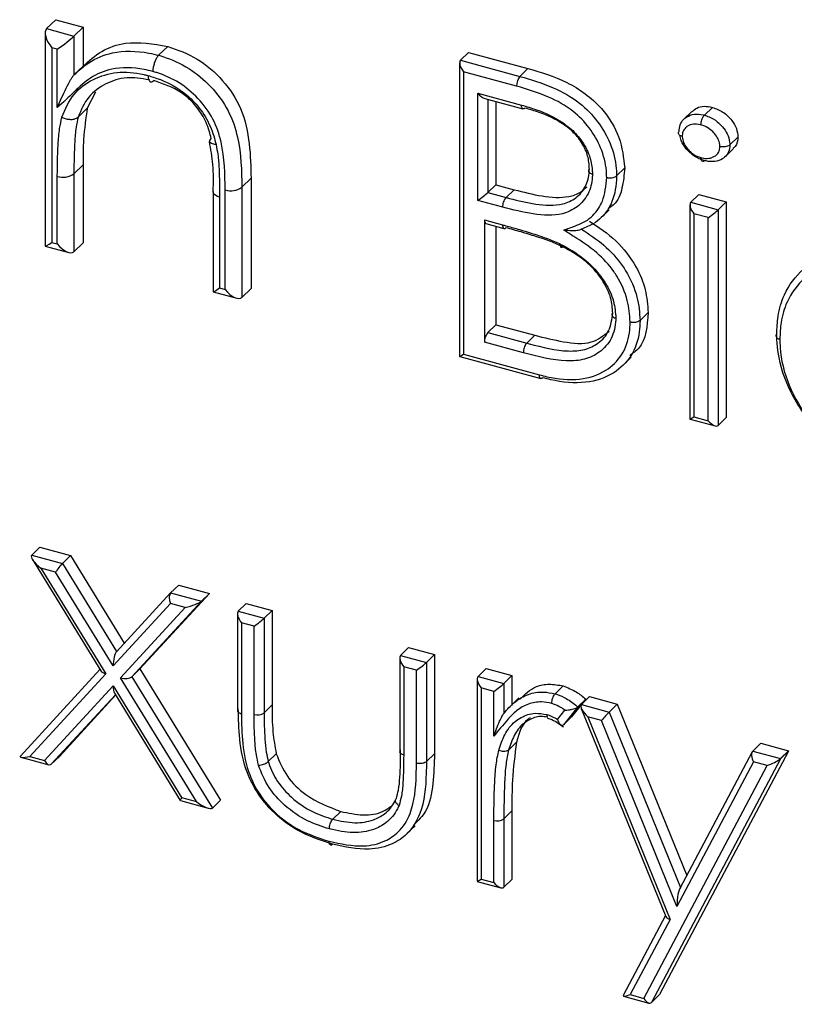
# Model space of a CAD drawing. Units: millimetres. Extents: x 75 to 6225, y 75 to 4380.
# Drawn here: x 3793 to 3825, y 1186 to 1226 of the extents above; entities that cross this region are included whole.
import ezdxf

# ---------------------------------------------------------------- set-up
doc = ezdxf.new("R2010")
doc.units = ezdxf.units.MM
doc.header["$LTSCALE"] = 15

msp = doc.modelspace()

# ---------------------------------------------------------------- linework, layer by layer
at = {"lineweight": 25}
for p, q in [((3794.405, 1226.018), (3794.779, 1226.383)), ((3794.779, 1226.383), (3795.89, 1226.081)), ((3794.348, 1225.848), (3794.348, 1217.178)), ((3794.405, 1226.018), (3795.517, 1225.716)), ((3795.517, 1225.716), (3795.89, 1226.081)), ((3795.89, 1226.081), (3795.89, 1224.499)), ((3795.517, 1225.716), (3795.517, 1224.134)), ((3794.614, 1225.242), (3794.614, 1217.329)), ((3794.841, 1225.18), (3794.614, 1225.242)), ((3794.841, 1222.807), (3794.841, 1225.18)), ((3798.959, 1224.934), (3799.333, 1225.299)), ((3811.233, 1224.734), (3811.56, 1225.053)), ((3811.56, 1225.053), (3813.976, 1224.396)), ((3811.199, 1224.632), (3811.199, 1212.691)), ((3811.233, 1224.734), (3813.649, 1224.077)), ((3795.517, 1224.134), (3795.89, 1224.499)), ((3813.508, 1223.684), (3811.359, 1224.268)), ((3811.359, 1224.268), (3811.359, 1212.782)), ((3813.649, 1224.077), (3813.976, 1224.396)), ((3796.387, 1223.439), (3796.061, 1222.789)), ((3811.939, 1223.394), (3813.714, 1222.911)), ((3811.939, 1219.033), (3811.939, 1223.394)), ((3812.22, 1223.181), (3813.774, 1222.759)), ((3812.345, 1223.147), (3812.345, 1219.355)), ((3812.671, 1223.058), (3812.671, 1219.674)), ((3795.688, 1222.424), (3796.061, 1222.789)), ((3820.638, 1222.656), (3820.311, 1222.337)), ((3821.15, 1222.5), (3821.476, 1222.819)), ((3822.186, 1221.291), (3822.513, 1221.609)), ((3822.003, 1220.82), (3822.33, 1221.139)), ((3795.517, 1220.117), (3795.89, 1220.482)), ((3795.89, 1220.482), (3795.89, 1217.311)), ((3817.583, 1220.034), (3817.91, 1220.353)), ((3794.841, 1217.268), (3794.841, 1220.011)), ((3795.517, 1220.117), (3795.517, 1216.947)), ((3802.342, 1219.57), (3802.716, 1219.934)), ((3802.716, 1219.934), (3802.716, 1215.456)), ((3801.173, 1219.398), (3801.173, 1215.323)), ((3801.667, 1215.413), (3801.667, 1219.462)), ((3802.342, 1219.57), (3802.342, 1215.092)), ((3812.345, 1219.355), (3812.671, 1219.674)), ((3812.671, 1219.674), (3813.418, 1219.471)), ((3813.091, 1219.152), (3813.418, 1219.471)), ((3801.44, 1219.171), (3801.44, 1215.474)), ((3812.953, 1218.758), (3811.939, 1219.033)), ((3812.345, 1219.355), (3813.091, 1219.152)), ((3820.599, 1218.957), (3820.926, 1219.276)), ((3820.926, 1219.276), (3822.037, 1218.974)), ((3816.946, 1218.327), (3817.273, 1218.646)), ((3820.564, 1218.856), (3820.564, 1210.146)), ((3820.599, 1218.957), (3821.71, 1218.655)), ((3821.71, 1218.655), (3822.037, 1218.974)), ((3821.71, 1218.655), (3821.71, 1209.886)), ((3822.037, 1218.974), (3822.037, 1210.205)), ((3812.204, 1218.244), (3812.941, 1218.044)), ((3812.204, 1218.244), (3812.204, 1213.268)), ((3821.305, 1218.334), (3820.724, 1218.492)), ((3820.724, 1218.492), (3820.724, 1210.236)), ((3821.305, 1210.079), (3821.305, 1218.334)), ((3812.266, 1218.092), (3813.002, 1217.891)), ((3812.671, 1217.981), (3812.671, 1213.981)), ((3794.351, 1217.174), (3795.309, 1216.914)), ((3794.614, 1217.329), (3794.841, 1217.268)), ((3795.517, 1216.947), (3795.89, 1217.311)), ((3801.44, 1215.474), (3801.667, 1215.413)), ((3802.342, 1215.092), (3802.716, 1215.456)), ((3801.177, 1215.319), (3802.135, 1215.058)), ((3818.535, 1214.155), (3818.862, 1214.474)), ((3812.345, 1213.662), (3812.671, 1213.981)), ((3812.671, 1213.981), (3814.254, 1213.551)), ((3812.345, 1213.662), (3813.927, 1213.232)), ((3813.927, 1213.232), (3814.254, 1213.551)), ((3813.789, 1212.838), (3812.204, 1213.268)), ((3811.2, 1212.689), (3814.503, 1211.791)), ((3811.359, 1212.782), (3814.44, 1211.944)), ((3817.85, 1212.34), (3818.176, 1212.659)), ((3820.724, 1210.236), (3821.305, 1210.079)), ((3821.71, 1209.886), (3822.037, 1210.205)), ((3820.566, 1210.143), (3821.586, 1209.866)), ((3793.798, 1204.614), (3794.125, 1204.933)), ((3793.798, 1204.614), (3795.047, 1204.275)), ((3794.125, 1204.933), (3795.374, 1204.594)), ((3795.047, 1204.275), (3795.374, 1204.594)), ((3795.374, 1204.594), (3797.561, 1201.028)), ((3793.827, 1204.437), (3796.61, 1199.902)), ((3795.047, 1204.275), (3797.248, 1200.688)), ((3794.174, 1204.081), (3796.811, 1199.784)), ((3794.771, 1203.918), (3794.174, 1204.081)), ((3797.108, 1200.108), (3794.771, 1203.918)), ((3799.449, 1203.079), (3799.776, 1203.398)), ((3799.776, 1203.398), (3801.025, 1203.058)), ((3799.444, 1203.074), (3797.243, 1200.682)), ((3801.025, 1203.058), (3798.201, 1199.989)), ((3799.449, 1203.079), (3800.698, 1202.739)), ((3800.698, 1202.739), (3801.025, 1203.058)), ((3799.446, 1202.648), (3797.108, 1200.108)), ((3800.698, 1202.739), (3797.874, 1199.67)), ((3800.043, 1202.485), (3799.446, 1202.648)), ((3802.198, 1202.331), (3802.525, 1202.65)), ((3802.525, 1202.65), (3803.575, 1202.365)), ((3797.408, 1199.622), (3800.043, 1202.485)), ((3802.163, 1202.23), (3802.163, 1198.3)), ((3802.198, 1202.331), (3803.248, 1202.046)), ((3803.248, 1202.046), (3803.575, 1202.365)), ((3803.575, 1202.365), (3803.575, 1198.521)), ((3802.323, 1201.866), (3802.323, 1198.165)), ((3802.843, 1201.724), (3802.323, 1201.866)), ((3803.248, 1202.046), (3803.248, 1198.203)), ((3802.843, 1198.138), (3802.843, 1201.724)), ((3808.798, 1200.538), (3809.125, 1200.857)), ((3809.125, 1200.857), (3810.175, 1200.571)), ((3809.848, 1200.252), (3810.175, 1200.571)), ((3810.175, 1200.571), (3810.175, 1196.537)), ((3808.764, 1200.436), (3808.764, 1196.622)), ((3808.798, 1200.538), (3809.848, 1200.252)), ((3809.848, 1200.252), (3809.848, 1196.218)), ((3796.576, 1199.957), (3793.343, 1196.445)), ((3796.811, 1199.784), (3793.723, 1196.431)), ((3797.874, 1199.67), (3798.201, 1199.989)), ((3798.201, 1199.989), (3801.475, 1194.649)), ((3809.443, 1199.931), (3808.924, 1200.072)), ((3808.924, 1200.072), (3808.924, 1196.485)), ((3809.443, 1196.155), (3809.443, 1199.931)), ((3811.948, 1199.682), (3812.275, 1200)), ((3812.275, 1200), (3813.325, 1199.715)), ((3800.493, 1194.591), (3797.408, 1199.622)), ((3797.874, 1199.67), (3801.148, 1194.33)), ((3811.914, 1199.58), (3811.914, 1191.353)), ((3811.948, 1199.682), (3812.998, 1199.396)), ((3812.998, 1199.396), (3813.325, 1199.715)), ((3812.998, 1199.396), (3812.998, 1198.176)), ((3813.325, 1199.715), (3813.325, 1198.495)), ((3794.321, 1196.268), (3797.108, 1199.297)), ((3797.108, 1199.297), (3799.896, 1194.753)), ((3797.159, 1199.005), (3799.841, 1194.633)), ((3812.074, 1199.216), (3812.074, 1191.443)), ((3812.593, 1199.075), (3812.074, 1199.216)), ((3812.593, 1197.257), (3812.593, 1199.075)), ((3815.084, 1198.975), (3815.411, 1199.294)), ((3797.2, 1198.938), (3794.597, 1196.111)), ((3797.213, 1198.917), (3794.924, 1196.429)), ((3813.606, 1198.808), (3813.279, 1198.49)), ((3815.998, 1198.442), (3816.325, 1198.761)), ((3816.148, 1198.54), (3816.475, 1198.859)), ((3816.325, 1198.761), (3816.152, 1198.544)), ((3816.475, 1198.859), (3817.607, 1198.551)), ((3803.248, 1198.203), (3803.575, 1198.521)), ((3815.178, 1197.93), (3815.481, 1198.312)), ((3815.998, 1198.442), (3815.422, 1197.718)), ((3816.135, 1198.523), (3815.748, 1198.037)), ((3816.146, 1198.383), (3819.58, 1189.922)), ((3816.148, 1198.54), (3817.28, 1198.232)), ((3817.28, 1198.232), (3817.607, 1198.551)), ((3817.28, 1198.232), (3820.172, 1191.106)), ((3817.607, 1198.551), (3820.43, 1191.594)), ((3815.422, 1197.718), (3815.748, 1198.037)), ((3816.416, 1198.036), (3819.756, 1189.804)), ((3816.968, 1197.886), (3816.416, 1198.036)), ((3820.033, 1190.331), (3816.968, 1197.886)), ((3813.186, 1196.688), (3813.512, 1197.006)), ((3823.114, 1196.647), (3823.441, 1196.966)), ((3823.441, 1196.966), (3824.571, 1196.659)), ((3824.571, 1196.649), (3819.325, 1186.745)), ((3823.09, 1196.614), (3820.147, 1191.059)), ((3823.114, 1196.647), (3824.244, 1196.34)), ((3824.571, 1196.659), (3824.244, 1196.34)), ((3824.571, 1196.649), (3824.244, 1196.33)), ((3824.571, 1196.659), (3824.571, 1196.649)), ((3793.358, 1196.394), (3794.495, 1196.085)), ((3793.723, 1196.431), (3794.321, 1196.268)), ((3794.597, 1196.111), (3794.924, 1196.429)), ((3803.415, 1196.22), (3803.741, 1196.539)), ((3809.848, 1196.218), (3810.175, 1196.537)), ((3824.244, 1196.33), (3818.998, 1186.426)), ((3823.146, 1196.207), (3820.033, 1190.331)), ((3823.698, 1196.056), (3823.146, 1196.207)), ((3818.687, 1186.593), (3823.698, 1196.056)), ((3799.844, 1194.631), (3800.98, 1194.322)), ((3799.896, 1194.753), (3800.493, 1194.591)), ((3801.148, 1194.33), (3801.475, 1194.649)), ((3806.04, 1193.873), (3806.366, 1194.192)), ((3812.998, 1193.895), (3813.325, 1194.213)), ((3813.325, 1194.213), (3813.325, 1191.428)), ((3812.593, 1191.302), (3812.593, 1193.83)), ((3812.998, 1193.895), (3812.998, 1191.11)), ((3809.058, 1193.289), (3809.385, 1193.608)), ((3812.074, 1191.443), (3812.593, 1191.302)), ((3812.998, 1191.11), (3813.325, 1191.428)), ((3811.915, 1191.35), (3812.874, 1191.09)), ((3819.565, 1189.957), (3817.844, 1186.71)), ((3819.756, 1189.804), (3818.134, 1186.743)), ((3817.856, 1186.683), (3818.89, 1186.402)), ((3818.134, 1186.743), (3818.687, 1186.593)), ((3818.998, 1186.426), (3819.325, 1186.745))]:
    msp.add_line(p, q, dxfattribs=at)
at = {"lineweight": 25, "flags": 128}
for points in [[(3801.44, 1219.171), (3801.358, 1219.199), (3801.289, 1219.234), (3801.234, 1219.276), (3801.196, 1219.322), (3801.176, 1219.372), (3801.173, 1219.397)], [(3808.924, 1196.485), (3808.874, 1196.502), (3808.833, 1196.523), (3808.8, 1196.548), (3808.777, 1196.576), (3808.765, 1196.606), (3808.764, 1196.622)]]:
    msp.add_lwpolyline(points, dxfattribs=at)
at = {"lineweight": 25}
for centre, radius, start, end in [((3814.126, 1223.684), 0.618, 140.4572, 180.0041), ((3795.072, 1220.744), 0.768, 252.4672, 305.3572), ((3801.895, 1220.203), 0.775, 252.8604, 305.2345), ((3812.355, 1218.216), 0.153, 169.3516, 234.3744), ((3813.091, 1218.016), 0.153, 169.1754, 234.4012), ((3813.015, 1217.972), 0.0816, 260.7228, 323.755), ((3812.818, 1213.272), 0.613, 140.5129, 180.3434), ((3802.98, 1198.58), 0.462, 252.6964, 305.3983), ((3824.421, 1196.16), 0.252, 134.5338, 141.5012), ((3812.731, 1194.271), 0.462, 252.6466, 305.39)]:
    msp.add_arc(centre, radius, start, end, dxfattribs=at)
for centre, major_axis, ratio, start_param, end_param in [((3794.848, 1225.469), (-0.429, 0.561), 0.459461, 0.055603, 1.626399), ((3795.074, 1225.408), (0.499, 0.382), 0.072806, 4.171236, 5.742032), ((3811.499, 1224.404), (-0.257, 0.336), 0.459461, 0.055603, 1.626399), ((3812.079, 1223.53), (-0.257, 0.336), 0.459461, 1.626399, 2.600439), ((3812.079, 1219.17), (0.3, 0.229), 0.072806, 4.171236, 5.742032), ((3820.864, 1218.628), (-0.257, 0.336), 0.459461, 0.055603, 1.626399), ((3821.445, 1218.47), (0.3, 0.229), 0.072806, 4.171236, 5.742032), ((3794.848, 1217.557), (0.499, 0.382), 0.072806, 3.08599, 4.171236), ((3795.074, 1217.495), (-0.429, 0.561), 0.459461, 1.626399, 3.197195), ((3801.673, 1215.702), (0.499, 0.382), 0.072806, 3.08599, 4.171236), ((3801.9, 1215.64), (-0.429, 0.561), 0.459461, 1.626399, 3.197195), ((3811.499, 1212.918), (0.3, 0.229), 0.072806, 3.08599, 4.171236), ((3820.864, 1210.373), (0.3, 0.229), 0.072806, 3.08599, 4.171236), ((3821.445, 1210.215), (-0.257, 0.336), 0.459461, 1.626399, 3.197195), ((3794.314, 1204.217), (0.521, -0.39), 0.297067, 3.095297, 4.666093), ((3794.911, 1204.055), (0.193, 0.258), 0.116749, 0.643027, 2.213823), ((3799.586, 1202.784), (-0.092, 0.321), 0.537682, 0.280913, 1.851709), ((3800.183, 1202.622), (0.533, 0.154), 0.175364, 4.396522, 5.967318), ((3802.463, 1202.002), (-0.257, 0.336), 0.459461, 0.055603, 1.626399), ((3802.983, 1201.861), (0.3, 0.229), 0.072806, 4.171236, 5.742032), ((3797.248, 1200.245), (0.045, 0.463), 0.286253, 0.327184, 1.89798), ((3809.064, 1200.208), (-0.257, 0.336), 0.459461, 0.055603, 1.626399), ((3809.583, 1200.067), (0.3, 0.229), 0.072806, 4.171236, 5.742032), ((3796.951, 1199.921), (0.354, -0.034), 0.449041, 3.468831, 4.35028), ((3797.548, 1199.759), (0.354, -0.034), 0.449195, 4.35027, 5.921067), ((3812.214, 1199.352), (-0.257, 0.336), 0.459461, 0.055603, 1.626399), ((3812.733, 1199.211), (0.3, 0.229), 0.072806, 4.171236, 5.742032), ((3797.248, 1199.433), (0.045, 0.463), 0.286262, 1.897993, 2.779488), ((3816.556, 1198.172), (0.411, -0.364), 0.355527, 3.115891, 4.686688), ((3817.108, 1198.022), (0.222, 0.25), 0.05189, 0.622458, 2.193254), ((3823.286, 1196.343), (-0.141, 0.325), 0.526738, 0.198126, 1.768923), ((3793.863, 1196.567), (0.533, 0.154), 0.175367, 2.825779, 4.396575), ((3794.461, 1196.405), (-0.092, 0.321), 0.537682, 1.851721, 3.422517), ((3823.838, 1196.193), (0.432, 0.187), 0.160517, 4.313725, 5.737495), ((3824.244, 1196.958), (0.031, 0.643), 0.212349, 3.21908, 3.366107), ((3800.036, 1194.89), (0.193, 0.258), 0.116757, 2.213825, 3.09532), ((3800.633, 1194.727), (0.521, -0.39), 0.297246, 4.666138, 6.236934), ((3812.214, 1191.58), (0.3, 0.229), 0.072806, 3.08599, 4.171236), ((3812.733, 1191.439), (-0.257, 0.336), 0.459461, 1.626399, 3.197195), ((3820.173, 1190.468), (0.033, 0.646), 0.210663, 0.223828, 1.794624), ((3819.896, 1189.941), (0.322, -0.016), 0.488202, 3.365462, 4.288099), ((3818.274, 1186.88), (0.432, 0.187), 0.16054, 2.743004, 4.3138), ((3818.827, 1186.73), (-0.141, 0.325), 0.52673, 1.768889, 3.339685)]:
    msp.add_ellipse(centre, major_axis=major_axis, ratio=ratio, start_param=start_param, end_param=end_param, dxfattribs=at)
for points, knots in [([(3795.89, 1224.499), (3796.132, 1224.713), (3796.615, 1225.142), (3797.767, 1225.557), (3798.739, 1225.397), (3799.333, 1225.299)], [0, 0, 0, 0, 0.280802, 0.561179, 1, 1, 1, 1]), ([(3795.517, 1224.134), (3795.71, 1224.311), (3796.153, 1224.715), (3797.157, 1225.131), (3798.186, 1225.122), (3798.829, 1224.966), (3798.959, 1224.934)], [0, 0, 0, 0, 0.226966, 0.5205429, 0.9025667, 1, 1, 1, 1]), ([(3799.333, 1225.299), (3799.738, 1225.154), (3800.55, 1224.865), (3801.613, 1223.942), (3802.408, 1222.714), (3802.686, 1221.323), (3802.706, 1220.398), (3802.716, 1219.934)], [0, 0, 0, 0, 0.186605, 0.37306, 0.559364, 0.77925, 1, 1, 1, 1]), ([(3798.959, 1224.934), (3798.933, 1224.904), (3798.881, 1224.843), (3798.811, 1224.701), (3798.757, 1224.541), (3798.731, 1224.4), (3798.725, 1224.315), (3798.725, 1224.283), (3798.725, 1224.278)], [0, 0, 0, 0, 0.214509, 0.429017, 0.643582, 0.858269, 0.978271, 1, 1, 1, 1]), ([(3798.959, 1224.934), (3799.018, 1224.917), (3799.433, 1224.79), (3800.19, 1224.459), (3801.123, 1223.682), (3801.84, 1222.702), (3802.316, 1221.263), (3802.332, 1220.242), (3802.342, 1219.57)], [0, 0, 0, 0, 0.027041, 0.192646, 0.34881, 0.517425, 0.682341, 1, 1, 1, 1]), ([(3798.725, 1224.278), (3798.606, 1224.307), (3798.032, 1224.446), (3797.112, 1224.456), (3796.168, 1224.059), (3795.511, 1223.433), (3795.071, 1223.021), (3794.841, 1222.807)], [0, 0, 0, 0, 0.073257, 0.352852, 0.567854, 0.774667, 1, 1, 1, 1]), ([(3795.026, 1222.421), (3795.167, 1222.75), (3795.443, 1223.396), (3796.268, 1223.994), (3797.244, 1224.296), (3798.03, 1224.237), (3798.459, 1224.13), (3798.519, 1224.114), (3798.535, 1224.11)], [0, 0, 0, 0, 0.25249, 0.495547, 0.729386, 0.962249, 0.989719, 1, 1, 1, 1]), ([(3801.667, 1219.462), (3801.658, 1220.103), (3801.646, 1221.046), (3801.222, 1222.351), (3800.602, 1223.196), (3799.798, 1223.867), (3799.14, 1224.152), (3798.777, 1224.262), (3798.725, 1224.278)], [0, 0, 0, 0, 0.33908, 0.499514, 0.66087, 0.811692, 0.973137, 1, 1, 1, 1]), ([(3813.976, 1224.396), (3814.506, 1224.241), (3815.562, 1223.932), (3816.958, 1222.941), (3817.77, 1221.599), (3817.863, 1220.768), (3817.91, 1220.353)], [0, 0, 0, 0, 0.281317, 0.559922, 0.779935, 1, 1, 1, 1]), ([(3795.517, 1224.134), (3795.506, 1224.123), (3795.482, 1224.097), (3795.429, 1224.022), (3795.323, 1223.849), (3795.097, 1223.413), (3794.94, 1223.053), (3794.842, 1222.808), (3794.841, 1222.807)], [0, 0, 0, 0, 0.037978, 0.085365, 0.167079, 0.398764, 0.99662, 1, 1, 1, 1]), ([(3798.564, 1223.935), (3798.258, 1223.985), (3797.623, 1224.089), (3796.782, 1223.8), (3796.054, 1223.282), (3795.811, 1222.713), (3795.688, 1222.424)], [0, 0, 0, 0, 0.2302874, 0.4772007, 0.7351784, 1, 1, 1, 1]), ([(3798.535, 1224.11), (3798.608, 1224.088), (3799.047, 1223.958), (3799.689, 1223.667), (3800.397, 1223.08), (3800.893, 1222.438), (3801.169, 1221.806), (3801.267, 1221.423), (3801.296, 1221.306)], [0, 0, 0, 0, 0.058334, 0.347558, 0.503347, 0.698442, 0.908346, 1, 1, 1, 1]), ([(3798.535, 1224.11), (3798.535, 1224.104), (3798.535, 1224.073), (3798.54, 1224), (3798.565, 1223.91), (3798.618, 1223.853), (3798.687, 1223.847), (3798.74, 1223.889), (3798.766, 1223.91)], [0, 0, 0, 0, 0.025977, 0.141537, 0.356212, 0.570827, 0.785413, 1, 1, 1, 1]), ([(3801.1, 1221.55), (3801.073, 1221.655), (3800.99, 1221.984), (3800.759, 1222.515), (3800.352, 1223.042), (3799.701, 1223.586), (3799.152, 1223.776), (3798.766, 1223.91)], [0, 0, 0, 0, 0.098043, 0.305875, 0.493808, 0.644135, 1, 1, 1, 1]), ([(3813.649, 1224.077), (3814.101, 1223.942), (3814.929, 1223.696), (3816.045, 1223.082), (3816.846, 1222.261), (3817.372, 1221.329), (3817.567, 1220.562), (3817.58, 1220.133), (3817.583, 1220.034)], [0, 0, 0, 0, 0.239801, 0.439292, 0.604214, 0.766893, 0.946261, 1, 1, 1, 1]), ([(3817.178, 1219.969), (3817.175, 1220.062), (3817.163, 1220.454), (3816.984, 1221.155), (3816.507, 1222.001), (3815.775, 1222.75), (3814.73, 1223.32), (3813.945, 1223.554), (3813.508, 1223.684)], [0, 0, 0, 0, 0.054235, 0.230155, 0.390188, 0.550621, 0.749532, 1, 1, 1, 1]), ([(3796.061, 1222.789), (3795.999, 1222.368), (3795.889, 1221.617), (3795.889, 1220.829), (3795.89, 1220.482)], [0, 0, 0, 0, 0.559658, 1, 1, 1, 1]), ([(3813.714, 1222.911), (3813.916, 1222.852), (3814.475, 1222.689), (3815.148, 1222.379), (3815.75, 1221.934), (3816.172, 1221.49), (3816.496, 1220.883), (3816.59, 1220.402), (3816.596, 1220.16), (3816.597, 1220.105)], [0, 0, 0, 0, 0.150413, 0.417759, 0.502009, 0.647796, 0.815294, 0.957748, 1, 1, 1, 1]), ([(3813.775, 1222.762), (3813.772, 1222.762), (3813.755, 1222.761), (3813.733, 1222.793), (3813.718, 1222.841), (3813.715, 1222.884), (3813.714, 1222.903), (3813.714, 1222.911)], [0, 0, 0, 0, 0.0796798, 0.4258086, 0.7719443, 0.8956948, 1, 1, 1, 1]), ([(3813.853, 1222.791), (3813.837, 1222.778), (3813.808, 1222.754), (3813.785, 1222.759), (3813.775, 1222.762)], [0, 0, 0, 0, 0.565037, 1, 1, 1, 1]), ([(3816.472, 1220.315), (3816.471, 1220.364), (3816.465, 1220.576), (3816.385, 1220.991), (3816.106, 1221.513), (3815.743, 1221.894), (3815.2, 1222.295), (3814.573, 1222.581), (3814.046, 1222.735), (3813.853, 1222.791)], [0, 0, 0, 0, 0.042298, 0.180493, 0.338321, 0.479255, 0.561493, 0.838703, 1, 1, 1, 1]), ([(3820.655, 1222.637), (3820.711, 1222.693), (3820.836, 1222.82), (3821.135, 1222.884), (3821.363, 1222.841), (3821.476, 1222.819)], [0, 0, 0, 0, 0.287618, 0.643814, 1, 1, 1, 1]), ([(3821.476, 1222.819), (3821.623, 1222.765), (3821.918, 1222.656), (3822.256, 1222.321), (3822.477, 1221.955), (3822.501, 1221.725), (3822.513, 1221.609)], [0, 0, 0, 0, 0.279869, 0.559866, 0.779911, 1, 1, 1, 1]), ([(3794.841, 1220.011), (3794.842, 1220.23), (3794.843, 1220.668), (3794.872, 1221.317), (3794.915, 1221.909), (3794.993, 1222.267), (3795.026, 1222.421)], [0, 0, 0, 0, 0.265968, 0.53198, 0.798117, 1, 1, 1, 1]), ([(3795.026, 1222.421), (3795.031, 1222.418), (3795.063, 1222.402), (3795.148, 1222.366), (3795.29, 1222.33), (3795.451, 1222.325), (3795.595, 1222.355), (3795.657, 1222.401), (3795.688, 1222.424)], [0, 0, 0, 0, 0.023555, 0.141625, 0.356306, 0.570898, 0.785448, 1, 1, 1, 1]), ([(3795.688, 1222.424), (3795.658, 1222.287), (3795.587, 1221.956), (3795.546, 1221.396), (3795.518, 1220.765), (3795.517, 1220.334), (3795.517, 1220.117)], [0, 0, 0, 0, 0.188149, 0.452794, 0.725141, 1, 1, 1, 1]), ([(3820.123, 1221.851), (3820.124, 1221.869), (3820.13, 1221.984), (3820.175, 1222.188), (3820.309, 1222.346), (3820.491, 1222.473), (3820.729, 1222.562), (3820.994, 1222.536), (3821.133, 1222.504), (3821.15, 1222.5)], [0, 0, 0, 0, 0.0354753, 0.2329923, 0.4307952, 0.4900198, 0.7316495, 0.9671853, 1, 1, 1, 1]), ([(3821.01, 1222.106), (3821.01, 1222.109), (3821.01, 1222.129), (3821.013, 1222.18), (3821.029, 1222.264), (3821.061, 1222.36), (3821.103, 1222.446), (3821.134, 1222.482), (3821.15, 1222.5)], [0, 0, 0, 0, 0.02431, 0.142051, 0.356747, 0.571231, 0.785614, 1, 1, 1, 1]), ([(3821.15, 1222.5), (3821.213, 1222.48), (3821.395, 1222.423), (3821.654, 1222.265), (3821.903, 1222.019), (3822.099, 1221.739), (3822.176, 1221.476), (3822.184, 1221.33), (3822.186, 1221.291)], [0, 0, 0, 0, 0.12211, 0.348285, 0.512304, 0.713822, 0.923646, 1, 1, 1, 1]), ([(3820.249, 1221.643), (3820.246, 1221.644), (3820.226, 1221.649), (3820.18, 1221.666), (3820.124, 1221.7), (3820.088, 1221.75), (3820.084, 1221.803), (3820.11, 1221.835), (3820.123, 1221.851)], [0, 0, 0, 0, 0.021167, 0.142562, 0.35728, 0.571633, 0.785813, 1, 1, 1, 1]), ([(3821.01, 1222.106), (3820.997, 1222.109), (3820.893, 1222.133), (3820.693, 1222.155), (3820.515, 1222.086), (3820.38, 1221.993), (3820.284, 1221.88), (3820.254, 1221.735), (3820.249, 1221.654), (3820.249, 1221.643)], [0, 0, 0, 0, 0.032398, 0.274612, 0.523587, 0.584196, 0.776465, 0.968127, 1, 1, 1, 1]), ([(3821.781, 1221.227), (3821.779, 1221.256), (3821.773, 1221.359), (3821.718, 1221.546), (3821.575, 1221.747), (3821.393, 1221.928), (3821.197, 1222.048), (3821.061, 1222.09), (3821.01, 1222.106)], [0, 0, 0, 0, 0.078097, 0.27551, 0.471938, 0.64323, 0.866642, 1, 1, 1, 1]), ([(3801.01, 1221.43), (3801.066, 1221.119), (3801.191, 1220.431), (3801.175, 1219.763), (3801.167, 1219.397)], [0, 0, 0, 0, 0.453226, 1, 1, 1, 1]), ([(3801.296, 1221.306), (3801.29, 1221.306), (3801.259, 1221.308), (3801.185, 1221.316), (3801.096, 1221.346), (3801.04, 1221.401), (3801.035, 1221.472), (3801.078, 1221.524), (3801.1, 1221.55)], [0, 0, 0, 0, 0.0263222, 0.141528, 0.356202, 0.570819, 0.785409, 1, 1, 1, 1]), ([(3821.15, 1220.654), (3821.078, 1220.677), (3820.889, 1220.737), (3820.635, 1220.904), (3820.383, 1221.157), (3820.199, 1221.418), (3820.166, 1221.616), (3820.154, 1221.686)], [0, 0, 0, 0, 0.156873, 0.410537, 0.57561, 0.847312, 1, 1, 1, 1]), ([(3820.249, 1221.643), (3820.249, 1221.635), (3820.254, 1221.549), (3820.289, 1221.367), (3820.435, 1221.149), (3820.622, 1220.963), (3820.812, 1220.837), (3820.953, 1220.792), (3821.01, 1220.775)], [0, 0, 0, 0, 0.021854, 0.231164, 0.471519, 0.624423, 0.850803, 1, 1, 1, 1]), ([(3822.513, 1221.609), (3822.501, 1221.466), (3822.484, 1221.275), (3822.347, 1221.18), (3822.314, 1221.157)], [0, 0, 0, 0, 0.7558529, 1, 1, 1, 1]), ([(3801.296, 1221.306), (3801.321, 1221.173), (3801.383, 1220.843), (3801.418, 1220.324), (3801.438, 1219.746), (3801.439, 1219.363), (3801.44, 1219.171)], [0, 0, 0, 0, 0.182518, 0.45471, 0.72681, 1, 1, 1, 1]), ([(3821.01, 1220.775), (3821.027, 1220.771), (3821.137, 1220.746), (3821.34, 1220.725), (3821.523, 1220.799), (3821.661, 1220.895), (3821.759, 1221.019), (3821.774, 1221.157), (3821.781, 1221.227)], [0, 0, 0, 0, 0.044917, 0.29164, 0.531284, 0.615795, 0.807628, 1, 1, 1, 1]), ([(3822.186, 1221.291), (3822.176, 1221.191), (3822.154, 1220.994), (3822.015, 1220.818), (3821.828, 1220.687), (3821.586, 1220.591), (3821.318, 1220.615), (3821.172, 1220.649), (3821.15, 1220.654)], [0, 0, 0, 0, 0.203045, 0.403197, 0.485123, 0.716911, 0.957266, 1, 1, 1, 1]), ([(3822.186, 1221.291), (3822.168, 1221.276), (3822.131, 1221.247), (3822.043, 1221.219), (3821.944, 1221.206), (3821.856, 1221.21), (3821.803, 1221.22), (3821.784, 1221.226), (3821.781, 1221.227)], [0, 0, 0, 0, 0.214189, 0.428372, 0.642727, 0.857445, 0.978805, 1, 1, 1, 1]), ([(3821.15, 1220.654), (3821.134, 1220.642), (3821.103, 1220.616), (3821.061, 1220.62), (3821.029, 1220.654), (3821.013, 1220.708), (3821.01, 1220.753), (3821.01, 1220.772), (3821.01, 1220.775)], [0, 0, 0, 0, 0.214386, 0.428769, 0.643252, 0.857949, 0.975691, 1, 1, 1, 1]), ([(3813.091, 1219.152), (3813.135, 1219.14), (3813.537, 1219.036), (3814.315, 1218.847), (3815.278, 1218.798), (3815.958, 1219.117), (3816.348, 1219.572), (3816.463, 1220.025), (3816.471, 1220.277), (3816.472, 1220.315)], [0, 0, 0, 0, 0.029391, 0.266956, 0.519054, 0.667919, 0.825131, 0.974062, 1, 1, 1, 1]), ([(3816.472, 1220.315), (3816.459, 1220.299), (3816.433, 1220.266), (3816.437, 1220.213), (3816.473, 1220.163), (3816.528, 1220.129), (3816.574, 1220.112), (3816.593, 1220.106), (3816.597, 1220.105)], [0, 0, 0, 0, 0.214536, 0.429071, 0.643651, 0.858328, 0.970225, 1, 1, 1, 1]), ([(3817.91, 1220.353), (3817.885, 1220.08), (3817.835, 1219.533), (3817.609, 1218.923), (3817.31, 1218.746), (3817.231, 1218.699)], [0, 0, 0, 0, 0.423766, 0.8472206, 1, 1, 1, 1]), ([(3816.597, 1220.105), (3816.596, 1220.064), (3816.587, 1219.777), (3816.458, 1219.265), (3816.016, 1218.749), (3815.263, 1218.394), (3814.187, 1218.441), (3813.364, 1218.652), (3812.953, 1218.758)], [0, 0, 0, 0, 0.026278, 0.181645, 0.344723, 0.498169, 0.749057, 1, 1, 1, 1]), ([(3815.437, 1217.829), (3815.584, 1217.883), (3815.883, 1217.993), (3816.419, 1218.201), (3816.787, 1218.577), (3817.105, 1219.173), (3817.147, 1219.633), (3817.178, 1219.969)], [0, 0, 0, 0, 0.156864, 0.317771, 0.572855, 0.687067, 1, 1, 1, 1]), ([(3817.583, 1220.034), (3817.583, 1220.024), (3817.572, 1219.655), (3817.494, 1219.16), (3817.156, 1218.514), (3816.748, 1218.099), (3816.318, 1217.934), (3816.152, 1217.87)], [0, 0, 0, 0, 0.010861, 0.36766, 0.503507, 0.808535, 1, 1, 1, 1]), ([(3817.178, 1219.969), (3817.182, 1219.968), (3817.201, 1219.963), (3817.254, 1219.953), (3817.34, 1219.949), (3817.439, 1219.962), (3817.527, 1219.991), (3817.564, 1220.02), (3817.583, 1220.034)], [0, 0, 0, 0, 0.030018, 0.141662, 0.356338, 0.570921, 0.78546, 1, 1, 1, 1]), ([(3813.418, 1219.471), (3813.795, 1219.374), (3814.547, 1219.18), (3815.485, 1219.117), (3816.087, 1219.321), (3816.287, 1219.512), (3816.37, 1219.59)], [0, 0, 0, 0, 0.3513074, 0.7010751, 0.876457, 1, 1, 1, 1]), ([(3812.953, 1218.758), (3812.953, 1218.766), (3812.953, 1218.786), (3812.957, 1218.837), (3812.971, 1218.915), (3813.002, 1219.012), (3813.044, 1219.097), (3813.075, 1219.134), (3813.091, 1219.152)], [0, 0, 0, 0, 0.0649168, 0.1414236, 0.3560719, 0.5707159, 0.7853579, 1, 1, 1, 1]), ([(3816.479, 1218.189), (3816.85, 1217.943), (3817.59, 1217.45), (3818.37, 1216.434), (3818.794, 1215.402), (3818.839, 1214.783), (3818.862, 1214.474)], [0, 0, 0, 0, 0.280382, 0.559606, 0.779765, 1, 1, 1, 1]), ([(3812.941, 1218.044), (3812.985, 1218.032), (3813.192, 1217.976), (3813.604, 1217.858), (3814.177, 1217.686), (3814.766, 1217.491), (3815.144, 1217.326), (3815.319, 1217.249)], [0, 0, 0, 0, 0.055606, 0.259292, 0.518307, 0.777356, 1, 1, 1, 1]), ([(3815.398, 1217.152), (3815.234, 1217.224), (3814.872, 1217.382), (3814.301, 1217.57), (3813.693, 1217.754), (3813.285, 1217.867), (3813.081, 1217.924)], [0, 0, 0, 0, 0.214094, 0.474372, 0.736369, 1, 1, 1, 1]), ([(3816.152, 1217.87), (3816.142, 1217.863), (3816.121, 1217.847), (3816.059, 1217.824), (3815.944, 1217.803), (3815.724, 1217.794), (3815.547, 1217.81), (3815.438, 1217.828), (3815.437, 1217.829)], [0, 0, 0, 0, 0.064728, 0.144812, 0.27223, 0.518923, 0.995033, 1, 1, 1, 1]), ([(3818.13, 1214.091), (3818.108, 1214.382), (3818.063, 1215), (3817.752, 1215.705), (3817.328, 1216.36), (3816.768, 1216.969), (3816.026, 1217.449), (3815.571, 1217.742), (3815.437, 1217.829)], [0, 0, 0, 0, 0.198166, 0.420798, 0.466032, 0.670814, 0.902687, 1, 1, 1, 1]), ([(3816.152, 1217.87), (3816.461, 1217.667), (3817.081, 1217.258), (3817.659, 1216.626), (3818.122, 1215.91), (3818.462, 1215.143), (3818.512, 1214.471), (3818.535, 1214.155)], [0, 0, 0, 0, 0.234523, 0.46949, 0.52167, 0.775449, 1, 1, 1, 1]), ([(3815.398, 1217.152), (3815.383, 1217.139), (3815.353, 1217.114), (3815.321, 1217.113), (3815.305, 1217.141), (3815.306, 1217.189), (3815.313, 1217.229), (3815.318, 1217.246), (3815.319, 1217.249)], [0, 0, 0, 0, 0.214533, 0.429064, 0.643642, 0.858319, 0.970433, 1, 1, 1, 1]), ([(3815.319, 1217.249), (3815.341, 1217.238), (3815.652, 1217.072), (3816.25, 1216.711), (3816.81, 1216.134), (3817.219, 1215.538), (3817.494, 1214.955), (3817.532, 1214.474), (3817.55, 1214.245)], [0, 0, 0, 0, 0.019102, 0.268662, 0.520867, 0.597567, 0.807524, 1, 1, 1, 1]), ([(3817.424, 1214.457), (3817.408, 1214.661), (3817.375, 1215.086), (3817.131, 1215.602), (3816.766, 1216.133), (3816.237, 1216.681), (3815.686, 1216.991), (3815.398, 1217.152)], [0, 0, 0, 0, 0.189793, 0.394765, 0.470632, 0.723867, 1, 1, 1, 1]), ([(3824.091, 1213.6), (3824.102, 1213.844), (3824.125, 1214.408), (3824.41, 1215.362), (3824.895, 1216.006), (3825.278, 1216.329), (3825.332, 1216.373)], [0, 0, 0, 0, 0.217026, 0.501723, 0.930933, 1, 1, 1, 1]), ([(3825.388, 1216.01), (3825.337, 1215.967), (3824.975, 1215.663), (3824.517, 1215.056), (3824.248, 1214.155), (3824.226, 1213.622), (3824.217, 1213.39)], [0, 0, 0, 0, 0.069957, 0.498207, 0.781896, 1, 1, 1, 1]), ([(3817.55, 1214.245), (3817.549, 1214.223), (3817.536, 1213.93), (3817.409, 1213.387), (3816.929, 1212.849), (3816.289, 1212.539), (3815.237, 1212.46), (3814.38, 1212.683), (3813.789, 1212.838)], [0, 0, 0, 0, 0.013368, 0.180896, 0.350388, 0.497985, 0.653752, 1, 1, 1, 1]), ([(3813.927, 1213.232), (3813.961, 1213.223), (3814.528, 1213.076), (3815.344, 1212.869), (3816.297, 1212.939), (3816.869, 1213.218), (3817.323, 1213.706), (3817.39, 1214.203), (3817.424, 1214.457)], [0, 0, 0, 0, 0.021907, 0.364042, 0.517409, 0.661348, 0.826316, 1, 1, 1, 1]), ([(3817.424, 1214.457), (3817.411, 1214.441), (3817.386, 1214.409), (3817.39, 1214.355), (3817.425, 1214.304), (3817.481, 1214.269), (3817.526, 1214.252), (3817.546, 1214.246), (3817.55, 1214.245)], [0, 0, 0, 0, 0.2145418, 0.4290821, 0.6436661, 0.858342, 0.9698633, 1, 1, 1, 1]), ([(3818.862, 1214.474), (3818.823, 1213.923), (3818.772, 1213.188), (3818.245, 1212.823), (3818.113, 1212.731)], [0, 0, 0, 0, 0.749383, 1, 1, 1, 1]), ([(3814.44, 1211.944), (3814.542, 1211.918), (3815.097, 1211.775), (3816.076, 1211.68), (3817.136, 1212.037), (3817.836, 1212.719), (3818.107, 1213.457), (3818.125, 1213.943), (3818.13, 1214.091)], [0, 0, 0, 0, 0.056085, 0.303267, 0.531741, 0.72349, 0.916047, 1, 1, 1, 1]), ([(3818.535, 1214.155), (3818.53, 1213.997), (3818.51, 1213.47), (3818.216, 1212.67), (3817.459, 1211.93), (3816.319, 1211.546), (3815.275, 1211.645), (3814.688, 1211.796), (3814.582, 1211.823)], [0, 0, 0, 0, 0.0838941, 0.2790559, 0.4719027, 0.701532, 0.9461985, 1, 1, 1, 1]), ([(3818.535, 1214.155), (3818.517, 1214.141), (3818.479, 1214.111), (3818.392, 1214.083), (3818.293, 1214.07), (3818.207, 1214.074), (3818.154, 1214.084), (3818.134, 1214.089), (3818.13, 1214.091)], [0, 0, 0, 0, 0.214547, 0.429093, 0.643681, 0.858356, 0.969497, 1, 1, 1, 1]), ([(3814.254, 1213.551), (3814.641, 1213.455), (3815.413, 1213.262), (3816.556, 1213.15), (3817.051, 1213.54), (3817.276, 1213.718)], [0, 0, 0, 0, 0.353141, 0.704531, 1, 1, 1, 1]), ([(3824.091, 1213.6), (3824.079, 1213.583), (3824.053, 1213.551), (3824.057, 1213.498), (3824.092, 1213.448), (3824.147, 1213.414), (3824.193, 1213.397), (3824.212, 1213.392), (3824.217, 1213.39)], [0, 0, 0, 0, 0.21458, 0.429159, 0.643768, 0.858437, 0.966608, 1, 1, 1, 1]), ([(3828.779, 1207.811), (3828.365, 1207.947), (3827.46, 1208.243), (3826.281, 1209.064), (3825.233, 1210.223), (3824.406, 1211.606), (3824.108, 1212.841), (3824.094, 1213.484), (3824.091, 1213.6)], [0, 0, 0, 0, 0.168794, 0.368618, 0.511268, 0.730304, 0.951488, 1, 1, 1, 1]), ([(3824.217, 1213.39), (3824.219, 1213.28), (3824.232, 1212.673), (3824.513, 1211.507), (3825.295, 1210.204), (3826.281, 1209.112), (3827.393, 1208.339), (3828.246, 1208.06), (3828.639, 1207.932)], [0, 0, 0, 0, 0.049065, 0.26956, 0.489177, 0.631518, 0.830155, 1, 1, 1, 1]), ([(3813.927, 1213.232), (3813.911, 1213.214), (3813.88, 1213.177), (3813.838, 1213.092), (3813.807, 1212.996), (3813.793, 1212.918), (3813.789, 1212.866), (3813.789, 1212.847), (3813.789, 1212.838)], [0, 0, 0, 0, 0.214643, 0.429285, 0.64393, 0.858578, 0.932477, 1, 1, 1, 1]), ([(3814.503, 1211.794), (3814.5, 1211.794), (3814.483, 1211.794), (3814.46, 1211.825), (3814.445, 1211.874), (3814.44, 1211.918), (3814.44, 1211.936), (3814.44, 1211.944)], [0, 0, 0, 0, 0.079676, 0.425804, 0.771941, 0.902662, 1, 1, 1, 1]), ([(3814.582, 1211.823), (3814.566, 1211.81), (3814.538, 1211.787), (3814.514, 1211.792), (3814.503, 1211.794)], [0, 0, 0, 0, 0.565034, 1, 1, 1, 1]), ([(3813.655, 1198.752), (3813.854, 1198.954), (3814.17, 1199.277), (3814.833, 1199.399), (3815.218, 1199.329), (3815.411, 1199.294)], [0, 0, 0, 0, 0.45826, 0.729237, 1, 1, 1, 1]), ([(3812.998, 1198.176), (3813.02, 1198.203), (3813.162, 1198.372), (3813.453, 1198.679), (3813.964, 1198.976), (3814.538, 1199.084), (3814.923, 1199.007), (3815.084, 1198.975)], [0, 0, 0, 0, 0.045425, 0.293441, 0.56082, 0.81683, 1, 1, 1, 1]), ([(3814.943, 1198.581), (3814.943, 1198.584), (3814.943, 1198.603), (3814.947, 1198.654), (3814.963, 1198.739), (3814.995, 1198.835), (3815.037, 1198.92), (3815.068, 1198.957), (3815.084, 1198.975)], [0, 0, 0, 0, 0.02334, 0.142179, 0.356883, 0.571334, 0.785665, 1, 1, 1, 1]), ([(3815.084, 1198.975), (3815.116, 1198.964), (3815.266, 1198.916), (3815.499, 1198.81), (3815.761, 1198.637), (3815.913, 1198.513), (3815.99, 1198.45), (3815.998, 1198.442)], [0, 0, 0, 0, 0.099354, 0.463182, 0.726284, 0.969006, 1, 1, 1, 1]), ([(3815.411, 1199.294), (3815.592, 1199.223), (3815.917, 1199.097), (3816.2, 1198.864), (3816.325, 1198.761)], [0, 0, 0, 0, 0.5592431, 1, 1, 1, 1]), ([(3814.943, 1198.581), (3814.805, 1198.609), (3814.47, 1198.676), (3813.966, 1198.579), (3813.503, 1198.309), (3813.066, 1197.836), (3812.774, 1197.479), (3812.593, 1197.257)], [0, 0, 0, 0, 0.1271289, 0.3085291, 0.5035618, 0.6919709, 1, 1, 1, 1]), ([(3815.481, 1198.312), (3815.423, 1198.351), (3815.276, 1198.45), (3815.092, 1198.533), (3814.969, 1198.573), (3814.943, 1198.581)], [0, 0, 0, 0, 0.336102, 0.858995, 1, 1, 1, 1]), ([(3802.168, 1198.3), (3802.167, 1198.291), (3802.165, 1198.263), (3802.2, 1198.221), (3802.25, 1198.19), (3802.294, 1198.173), (3802.314, 1198.168), (3802.323, 1198.165)], [0, 0, 0, 0, 0.174241, 0.484809, 0.795382, 0.894051, 1, 1, 1, 1]), ([(3806.03, 1192.858), (3805.593, 1193), (3804.806, 1193.257), (3803.743, 1193.991), (3803.001, 1194.846), (3802.448, 1195.923), (3802.228, 1197.107), (3802.208, 1197.961), (3802.198, 1198.372)], [0, 0, 0, 0, 0.1893231, 0.3411168, 0.4945241, 0.6179169, 0.8162581, 1, 1, 1, 1]), ([(3802.323, 1198.165), (3802.333, 1197.763), (3802.352, 1196.942), (3802.557, 1195.817), (3803.071, 1194.817), (3803.751, 1194.032), (3804.74, 1193.352), (3805.477, 1193.113), (3805.89, 1192.978)], [0, 0, 0, 0, 0.191056, 0.390756, 0.511258, 0.660454, 0.809265, 1, 1, 1, 1]), ([(3803.248, 1198.203), (3803.249, 1198.025), (3803.25, 1197.67), (3803.278, 1197.137), (3803.316, 1196.654), (3803.386, 1196.347), (3803.415, 1196.22)], [0, 0, 0, 0, 0.273895, 0.544534, 0.811401, 1, 1, 1, 1]), ([(3803.575, 1198.521), (3803.574, 1198.157), (3803.572, 1197.507), (3803.69, 1196.834), (3803.741, 1196.539)], [0, 0, 0, 0, 0.560377, 1, 1, 1, 1]), ([(3812.593, 1197.257), (3812.593, 1197.258), (3812.657, 1197.446), (3812.753, 1197.706), (3812.895, 1198.013), (3812.952, 1198.114), (3812.98, 1198.156), (3812.993, 1198.17), (3812.998, 1198.176)], [0, 0, 0, 0, 0.00412, 0.663875, 0.865674, 0.932213, 0.969776, 1, 1, 1, 1]), ([(3812.789, 1196.684), (3812.862, 1196.898), (3813.011, 1197.334), (3813.338, 1197.783), (3813.77, 1198.067), (3814.201, 1198.225), (3814.583, 1198.16), (3814.743, 1198.133)], [0, 0, 0, 0, 0.248375, 0.508613, 0.623715, 0.841694, 1, 1, 1, 1]), ([(3815.481, 1198.312), (3815.482, 1198.312), (3815.527, 1198.313), (3815.623, 1198.318), (3815.763, 1198.34), (3815.875, 1198.372), (3815.954, 1198.407), (3815.983, 1198.43), (3815.998, 1198.442)], [0, 0, 0, 0, 0.005941, 0.270482, 0.5408, 0.731735, 0.865532, 1, 1, 1, 1]), ([(3803.021, 1196.074), (3802.989, 1196.216), (3802.914, 1196.544), (3802.873, 1197.051), (3802.844, 1197.598), (3802.843, 1197.958), (3802.843, 1198.138)], [0, 0, 0, 0, 0.201729, 0.467721, 0.733636, 1, 1, 1, 1]), ([(3814.763, 1198.024), (3814.674, 1198.038), (3814.395, 1198.082), (3814.069, 1197.949), (3813.687, 1197.702), (3813.391, 1197.289), (3813.254, 1196.888), (3813.186, 1196.688)], [0, 0, 0, 0, 0.104798, 0.326119, 0.446384, 0.723652, 1, 1, 1, 1]), ([(3814.066, 1197.996), (3814.034, 1197.976), (3813.718, 1197.768), (3813.61, 1197.367), (3813.512, 1197.006)], [0, 0, 0, 0, 0.100006, 1, 1, 1, 1]), ([(3814.743, 1198.133), (3814.774, 1198.123), (3814.882, 1198.088), (3815.029, 1198.022), (3815.14, 1197.954), (3815.178, 1197.93)], [0, 0, 0, 0, 0.205707, 0.7276, 1, 1, 1, 1]), ([(3814.743, 1198.133), (3814.743, 1198.13), (3814.744, 1198.111), (3814.747, 1198.069), (3814.757, 1198.041), (3814.763, 1198.024)], [0, 0, 0, 0, 0.06411, 0.431066, 1, 1, 1, 1]), ([(3814.76, 1197.994), (3814.796, 1197.983), (3815.029, 1197.911), (3815.244, 1197.758), (3815.426, 1197.63)], [0, 0, 0, 0, 0.1552049, 1, 1, 1, 1]), ([(3815.178, 1197.93), (3815.178, 1197.929), (3815.189, 1197.894), (3815.219, 1197.82), (3815.272, 1197.737), (3815.33, 1197.695), (3815.38, 1197.688), (3815.408, 1197.708), (3815.422, 1197.718)], [0, 0, 0, 0, 0.00644, 0.221925, 0.488971, 0.694432, 0.846925, 1, 1, 1, 1]), ([(3813.512, 1197.006), (3813.443, 1196.497), (3813.32, 1195.586), (3813.323, 1194.633), (3813.325, 1194.213)], [0, 0, 0, 0, 0.559636, 1, 1, 1, 1]), ([(3808.625, 1194.722), (3808.656, 1194.833), (3808.732, 1195.107), (3808.773, 1195.587), (3808.794, 1196.135), (3808.797, 1196.508), (3808.798, 1196.694)], [0, 0, 0, 0, 0.180749, 0.448973, 0.724115, 1, 1, 1, 1]), ([(3812.593, 1193.83), (3812.594, 1194.084), (3812.595, 1194.59), (3812.621, 1195.343), (3812.661, 1196.052), (3812.749, 1196.487), (3812.789, 1196.684)], [0, 0, 0, 0, 0.260682, 0.521374, 0.782119, 1, 1, 1, 1]), ([(3813.186, 1196.688), (3813.167, 1196.674), (3813.13, 1196.646), (3813.044, 1196.628), (3812.947, 1196.631), (3812.864, 1196.651), (3812.813, 1196.672), (3812.794, 1196.682), (3812.789, 1196.684)], [0, 0, 0, 0, 0.2145991, 0.4291975, 0.6438173, 0.8584825, 0.9640157, 1, 1, 1, 1]), ([(3813.186, 1196.688), (3813.148, 1196.501), (3813.064, 1196.082), (3813.026, 1195.393), (3813.001, 1194.649), (3812.999, 1194.146), (3812.998, 1193.895)], [0, 0, 0, 0, 0.210118, 0.471341, 0.735204, 1, 1, 1, 1]), ([(3803.021, 1196.074), (3803.025, 1196.074), (3803.044, 1196.075), (3803.094, 1196.08), (3803.177, 1196.098), (3803.273, 1196.131), (3803.359, 1196.173), (3803.396, 1196.204), (3803.415, 1196.22)], [0, 0, 0, 0, 0.027929, 0.141761, 0.356443, 0.571001, 0.785499, 1, 1, 1, 1]), ([(3803.415, 1196.22), (3803.421, 1196.2), (3803.513, 1195.924), (3803.759, 1195.392), (3804.388, 1194.695), (3805.177, 1194.154), (3805.764, 1193.963), (3806.04, 1193.873)], [0, 0, 0, 0, 0.01806, 0.247052, 0.474149, 0.75264, 1, 1, 1, 1]), ([(3803.741, 1196.539), (3803.87, 1196.226), (3804.129, 1195.6), (3805.07, 1194.681), (3805.875, 1194.377), (3806.366, 1194.192)], [0, 0, 0, 0, 0.280117, 0.560544, 1, 1, 1, 1]), ([(3809.848, 1196.218), (3809.846, 1196.06), (3809.836, 1195.328), (3809.734, 1194.239), (3809.151, 1193.298), (3808.425, 1192.808), (3807.398, 1192.568), (3806.535, 1192.751), (3806.03, 1192.858)], [0, 0, 0, 0, 0.0721759, 0.3353252, 0.5011783, 0.6226009, 0.7793299, 1, 1, 1, 1]), ([(3808.924, 1196.485), (3808.922, 1196.296), (3808.919, 1195.918), (3808.897, 1195.357), (3808.854, 1194.851), (3808.77, 1194.556), (3808.735, 1194.431)], [0, 0, 0, 0, 0.268015, 0.536027, 0.804264, 1, 1, 1, 1]), ([(3810.175, 1196.537), (3810.162, 1196.132), (3810.135, 1195.323), (3809.951, 1194.253), (3809.515, 1193.823), (3809.34, 1193.65)], [0, 0, 0, 0, 0.374969, 0.749099, 1, 1, 1, 1]), ([(3809.848, 1196.218), (3809.83, 1196.204), (3809.792, 1196.174), (3809.705, 1196.146), (3809.605, 1196.134), (3809.526, 1196.138), (3809.473, 1196.147), (3809.453, 1196.152), (3809.443, 1196.155)], [0, 0, 0, 0, 0.214644, 0.429287, 0.643933, 0.85858, 0.92764, 1, 1, 1, 1]), ([(3805.9, 1193.479), (3805.602, 1193.576), (3804.965, 1193.784), (3804.106, 1194.377), (3803.38, 1195.169), (3803.144, 1195.764), (3803.021, 1196.074)], [0, 0, 0, 0, 0.242029, 0.518783, 0.74946, 1, 1, 1, 1]), ([(3805.89, 1192.978), (3806.368, 1192.877), (3807.173, 1192.705), (3808.128, 1192.926), (3808.794, 1193.375), (3809.339, 1194.258), (3809.431, 1195.294), (3809.441, 1196), (3809.443, 1196.155)], [0, 0, 0, 0, 0.2221973, 0.375009, 0.4935692, 0.6557452, 0.9243686, 1, 1, 1, 1]), ([(3806.04, 1193.873), (3806.344, 1193.808), (3806.923, 1193.683), (3807.643, 1193.8), (3808.21, 1194.094), (3808.491, 1194.436), (3808.606, 1194.681), (3808.625, 1194.722)], [0, 0, 0, 0, 0.280717, 0.533127, 0.715482, 0.952816, 1, 1, 1, 1]), ([(3808.735, 1194.431), (3808.732, 1194.433), (3808.714, 1194.445), (3808.671, 1194.477), (3808.619, 1194.533), (3808.587, 1194.603), (3808.586, 1194.671), (3808.612, 1194.705), (3808.625, 1194.722)], [0, 0, 0, 0, 0.023869, 0.142114, 0.356815, 0.571283, 0.785639, 1, 1, 1, 1]), ([(3808.735, 1194.431), (3808.714, 1194.386), (3808.586, 1194.112), (3808.272, 1193.73), (3807.644, 1193.404), (3806.856, 1193.275), (3806.228, 1193.409), (3805.9, 1193.479)], [0, 0, 0, 0, 0.047805, 0.289243, 0.473149, 0.725373, 1, 1, 1, 1]), ([(3806.366, 1194.192), (3806.668, 1194.129), (3807.272, 1194.003), (3807.986, 1194.099), (3808.295, 1194.321), (3808.392, 1194.391)], [0, 0, 0, 0, 0.407263, 0.813753, 1, 1, 1, 1]), ([(3805.9, 1193.479), (3805.9, 1193.483), (3805.9, 1193.502), (3805.903, 1193.553), (3805.919, 1193.637), (3805.951, 1193.733), (3805.992, 1193.818), (3806.024, 1193.855), (3806.04, 1193.873)], [0, 0, 0, 0, 0.0287616, 0.1417172, 0.3563969, 0.5709657, 0.785482, 1, 1, 1, 1]), ([(3806.03, 1192.858), (3806.014, 1192.845), (3805.983, 1192.82), (3805.941, 1192.824), (3805.909, 1192.858), (3805.895, 1192.91), (3805.891, 1192.953), (3805.89, 1192.972), (3805.89, 1192.978)], [0, 0, 0, 0, 0.214636, 0.429272, 0.643913, 0.858566, 0.949445, 1, 1, 1, 1])]:
    msp.add_open_spline(points, degree=3, knots=knots, dxfattribs=at)

doc.saveas('drawing.dxf')
